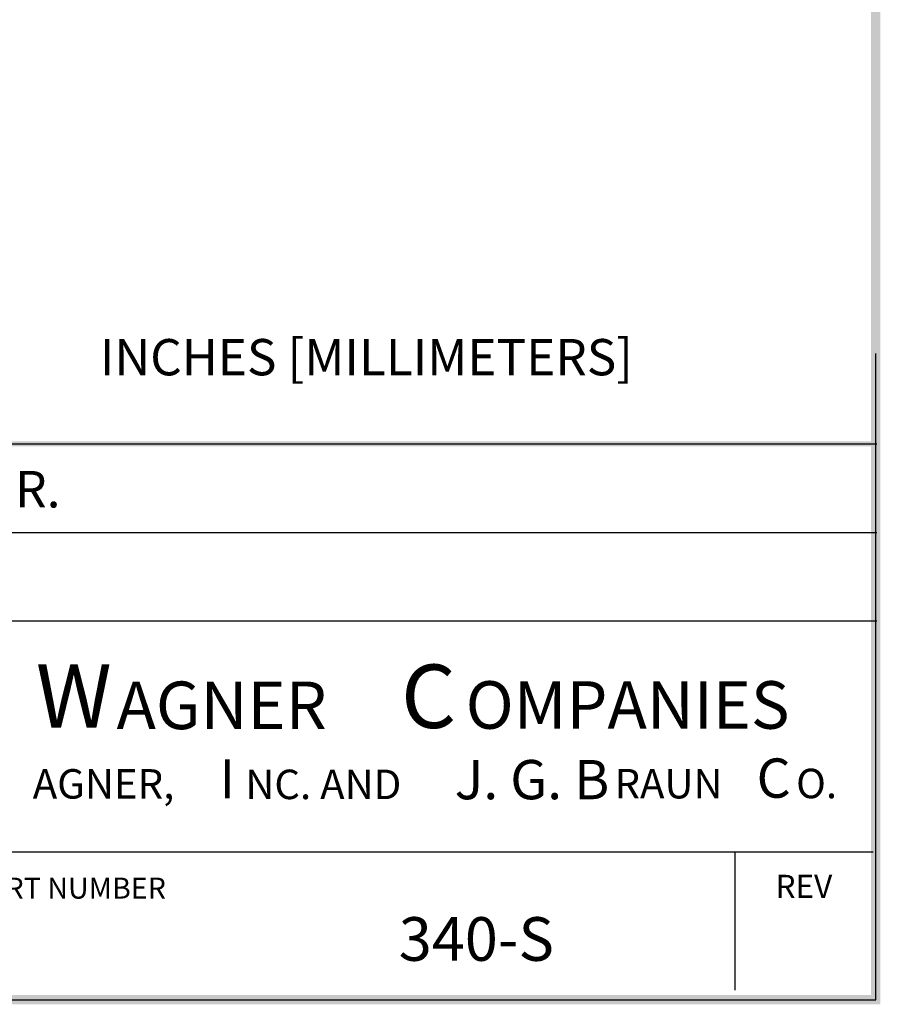
# Model space of a CAD drawing. Extents: x 21.5 to 33.1, y -13.5 to 1.6.
# Drawn here: x 29.5 to 32.7, y -13.3 to -9.6 of the extents above; entities that cross this region are included whole.
import ezdxf
from ezdxf.enums import TextEntityAlignment as Align

# ---------------------------------------------------------------- set-up
doc = ezdxf.new("R2010")
doc.units = 0
doc.header["$LTSCALE"] = 0.6
doc.header["$MEASUREMENT"] = 0
doc.layers.get('0').update_dxf_attribs({"linetype": 'CONTINUOUS'})
doc.layers.add('DIM', color=1, linetype='CONTINUOUS')
doc.styles.add('BAVWM$0$Garamond', font='GARA.TTF')
doc.styles.add('BAVWM$0$STANDARD', font='txt')

# ---------------------------------------------------------------- blocks, each defined once
blk = doc.blocks.new('BAVWM')
at = {"color": 7}
for p, q in [((9.3799, 0.6404), (9.3799, 2.3904)), ((5.1228, 1.0411), (9.3728, 1.0411)), ((8.9978, 1.0411), (8.9978, 0.6661)), ((3.1299, 0.6404), (9.3799, 0.6404))]:
    blk.add_line(p, q, dxfattribs=at)
for p, q in [((3.9371, 2.1461), (9.383, 2.1461)), ((3.9371, 1.9061), (9.383, 1.9061)), ((5.1228, 1.6661), (9.383, 1.6661))]:
    blk.add_line(p, q)
for points in [[(9.3674, 0.6529), (9.3924, 0.6279), (9.3674, 11.1279), (9.3924, 11.1529)], [(1.6424, 0.6529), (1.6174, 0.6279), (9.3674, 0.6529), (9.3924, 0.6279)]]:
    blk.add_trace(points, dxfattribs=at)
blk.add_trace([(3.9303, 2.1529), (3.9438, 2.1394), (9.383, 2.1529), (9.383, 2.1394)])
for s, height, style, p in [('W', 0.1717, 'BAVWM$0$Garamond', (7.1045, 1.3767)), ('C', 0.1717, 'BAVWM$0$Garamond', (8.0939, 1.3763)), ('AGNER', 0.12874, 'BAVWM$0$Garamond', (7.323, 1.3732)), ('OMPANIES', 0.12874, 'BAVWM$0$Garamond', (8.269, 1.3742)), ('I', 0.1064, 'BAVWM$0$Garamond', (7.602, 1.1853)), ('J. G. B', 0.10644, 'BAVWM$0$Garamond', (8.2392, 1.1832)), ('C', 0.1064, 'BAVWM$0$Garamond', (9.0571, 1.1873)), ('AGNER, ', 0.07983, 'BAVWM$0$Garamond', (7.0961, 1.185)), ('NC. AND', 0.07983, 'BAVWM$0$Garamond', (7.672, 1.1836)), ('RAUN ', 0.07983, 'BAVWM$0$Garamond', (8.6722, 1.1855)), ('O.', 0.07983, 'BAVWM$0$Garamond', (9.1642, 1.1861)), ('PART NUMBER', 0.056955, 'BAVWM$0$STANDARD', (6.9258, 0.9141))]:
    blk.add_text(s, height=height, dxfattribs=dict(style=style)).set_placement(p)
at = {"color": 7, "style": 'BAVWM$0$STANDARD'}
blk.add_text('REV', height=0.0625, dxfattribs=at).set_placement((9.1853, 0.9161), align=Align.CENTER)

msp = doc.modelspace()

# ---------------------------------------------------------------- block references
at = {"color": 7, "xscale": 1.391499999999999, "yscale": 1.391499999999999, "zscale": 1.391499999999999}
msp.add_blockref('BAVWM', (19.6586, -14.1398), dxfattribs=at)

# ---------------------------------------------------------------- texts
at = {"layer": 'DIM', "color": 7}
for s, height, p in [('INCHES [MILLIMETERS]', 0.136763, (29.7861, -10.8958)), ('1-1/2" PIPE SIZE 90%%d ELL X 2" I.R.', 0.137596, (26.8377, -11.3937)), ('340-S', 0.16445, (30.9127, -13.1021))]:
    msp.add_text(s, height=height, dxfattribs=at).set_placement(p)

doc.saveas('drawing.dxf')
